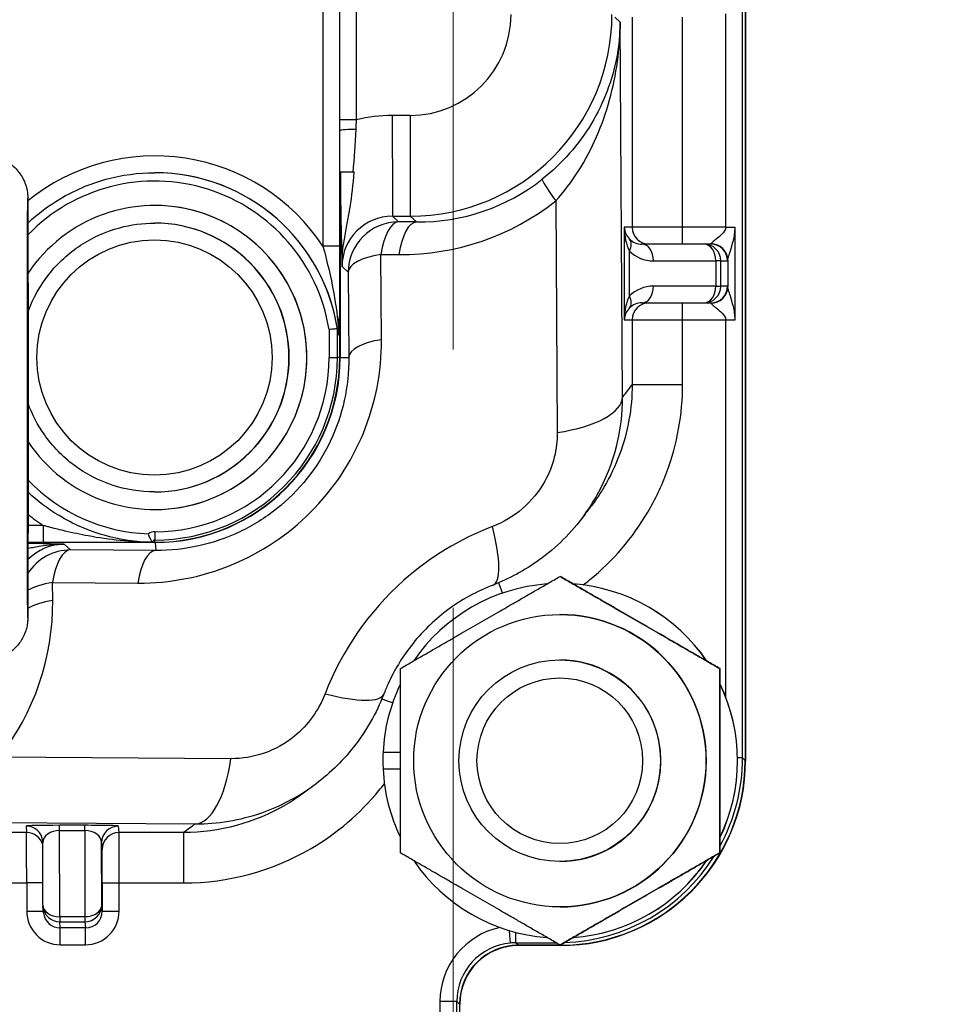
# Model space of a CAD drawing. Units: millimetres. Extents: x 239 to 3215, y 30 to 4191.
# Drawn here: x 1388 to 1444, y 613 to 672 of the extents above; entities that cross this region are included whole.
import ezdxf

# ---------------------------------------------------------------- set-up
doc = ezdxf.new("R2010")
doc.units = ezdxf.units.MM
doc.header["$LTSCALE"] = 15.384615
doc.linetypes.add('DASHDOT2', pattern=[12.7, 6.35, -3.175, 0, -3.175])
doc.linetypes.add('LONG_DASH_DOTTED', pattern=[0.3001, 0.2362, -0.0295, 0.0049, -0.0295])
for name, color, linetype, lineweight in [('Centerline(Hillmar_metric)', 7, 'LONG_DASH_DOTTED', 18), ('Dimensions(Hillmar_metric)', 7, 'Continuous', 13), ('Visible Edges(Hillmar_metric)', 7, 'Continuous', 25)]:
    doc.layers.add(name, color=color, linetype=linetype, lineweight=lineweight)
doc.layers.add('Visible Tangent Edges(Hillmar_Metric)', color=7, linetype='Continuous', lineweight=25, true_color=0xc0c0c0)
doc.styles.add('Hillmar_metric_Dimensions', font='arial.ttf')
doc.dimstyles.new('DEFAULT-ISO-Method 1b-Hillmar_metric', dxfattribs={"dimscale": 15.384615, "dimtxt": 2, "dimasz": 2.5, "dimexe": 1, "dimexo": 1, "dimgap": 0.25, "dimtad": 1, "dimtih": 1, "dimtoh": 1, "dimrnd": 1e-08, "dimdsep": 46, "dimtxsty": 'Hillmar_metric_Dimensions', "dimcen": 0.09, "dimdle": 8, "dimclrd": 7, "dimclre": 7, "dimclrt": 7, "dimazin": 2, "dimtfac": 0.75, "dimtmove": 0, "dimatfit": 3, "dimfxl": 1, "dimtolj": 1, "dimlwd": 9, "dimlwe": 9, "dimarcsym": 0})

# ---------------------------------------------------------------- blocks, each defined once
blk = doc.blocks.new('*D32')
at = {"layer": 'Defpoints', "color": 0, "linetype": 'Continuous', "transparency": 16777216}
for p in [(1238.595, 730.108), (1589.157, 730.108), (1589.157, 438.064)]:
    blk.add_point(p, dxfattribs=at)
at = {"layer": 'Dimensions(Hillmar_metric)', "color": 7, "linetype": 'Continuous', "lineweight": 9, "transparency": 16777216}
for p, q in [((1238.595, 714.723), (1238.595, 422.68)), ((1589.157, 714.723), (1589.157, 422.68)), ((1277.057, 438.064), (1550.696, 438.064))]:
    blk.add_line(p, q, dxfattribs=at)
at = {"layer": 'Dimensions(Hillmar_metric)', "color": 7, "linetype": 'Continuous', "transparency": 16777216}
for points in [[(1277.057, 444.475), (1277.057, 431.654), (1238.595, 438.064)], [(1550.696, 444.475), (1550.696, 431.654), (1589.157, 438.064)]]:
    blk.add_solid(points, dxfattribs=at)
at = {"layer": 'Dimensions(Hillmar_metric)', "color": 7, "linetype": 'Continuous', "lineweight": 13, "transparency": 16777216, "insert": (1413.876, 457.631), "char_height": 30.7692, "attachment_point": 5, "style": 'Hillmar_metric_Dimensions'}
blk.add_mtext('\\A1;351', dxfattribs=at)
blk = doc.blocks.new('*D34')
at = {"layer": 'Defpoints', "color": 0, "linetype": 'Continuous', "transparency": 16777216}
for p in [(1558.876, 698.031), (1413.876, 652.346), (1558.876, 519.427)]:
    blk.add_point(p, dxfattribs=at)
at = {"layer": 'Dimensions(Hillmar_metric)', "color": 7, "linetype": 'Continuous', "lineweight": 9, "transparency": 16777216}
for p, q in [((1558.876, 682.646), (1558.876, 504.042)), ((1413.876, 636.961), (1413.876, 504.042)), ((1452.338, 519.427), (1520.415, 519.427))]:
    blk.add_line(p, q, dxfattribs=at)
at = {"layer": 'Dimensions(Hillmar_metric)', "color": 7, "linetype": 'Continuous', "transparency": 16777216}
for points in [[(1452.338, 525.837), (1452.338, 513.017), (1413.876, 519.427)], [(1520.415, 525.837), (1520.415, 513.017), (1558.876, 519.427)]]:
    blk.add_solid(points, dxfattribs=at)
at = {"layer": 'Dimensions(Hillmar_metric)', "color": 7, "linetype": 'Continuous', "lineweight": 13, "transparency": 16777216, "insert": (1486.376, 538.983), "char_height": 30.7692, "attachment_point": 5, "style": 'Hillmar_metric_Dimensions'}
blk.add_mtext('\\A1;145', dxfattribs=at)
blk = doc.blocks.new('*D35')
at = {"layer": 'Defpoints', "color": 0, "linetype": 'Continuous', "transparency": 16777216}
for p in [(1268.876, 698.031), (1413.876, 652.346), (1413.876, 519.427)]:
    blk.add_point(p, dxfattribs=at)
at = {"layer": 'Dimensions(Hillmar_metric)', "color": 7, "linetype": 'Continuous', "lineweight": 9, "transparency": 16777216}
for p, q in [((1268.876, 682.646), (1268.876, 504.042)), ((1413.876, 636.961), (1413.876, 504.042)), ((1307.338, 519.427), (1375.415, 519.427))]:
    blk.add_line(p, q, dxfattribs=at)
at = {"layer": 'Dimensions(Hillmar_metric)', "color": 7, "linetype": 'Continuous', "transparency": 16777216}
for points in [[(1307.338, 525.837), (1307.338, 513.017), (1268.876, 519.427)], [(1375.415, 525.837), (1375.415, 513.017), (1413.876, 519.427)]]:
    blk.add_solid(points, dxfattribs=at)
at = {"layer": 'Dimensions(Hillmar_metric)', "color": 7, "linetype": 'Continuous', "lineweight": 13, "transparency": 16777216, "insert": (1341.376, 538.983), "char_height": 30.7692, "attachment_point": 5, "style": 'Hillmar_metric_Dimensions'}
blk.add_mtext('\\A1;145', dxfattribs=at)

msp = doc.modelspace()

# ---------------------------------------------------------------- linework, layer by layer
at = {"layer": 'Centerline(Hillmar_metric)', "linetype": 'DASHDOT2'}
msp.add_line((1413.8762, 652.3458), (1413.8762, 1053.5695), dxfattribs=at)
at = {"layer": 'Visible Edges(Hillmar_metric)'}
for p, q in [((1407.1431, 651.8609), (1407.1431, 705.108)), ((1407.1442, 662.8758), (1407.1442, 705.108)), ((1431.2581, 705.108), (1431.2581, 627.8746)), ((1431.2729, 705.108), (1431.2729, 627.8609)), ((1431.2751, 627.8609), (1431.275, 705.108)), ((1407.1442, 662.8758), (1407.1442, 651.8609)), ((1407.1442, 662.8758), (1407.159, 662.8758)), ((1407.1703, 662.8861), (1407.159, 662.8758)), ((1407.159, 662.8758), (1407.159, 651.8609)), ((1396.1302, 662.8609), (1396.1296, 662.8609)), ((1396.1259, 660.9109), (1396.1289, 660.9109)), ((1396.1137, 659.8609), (1396.1259, 659.8609)), ((1428.8125, 658.6109), (1425.1062, 658.6109)), ((1429.212, 658.6109), (1428.8125, 658.6109)), ((1425.1062, 655.1109), (1428.8125, 655.1109)), ((1428.8125, 655.1109), (1429.212, 655.1109)), ((1407.1316, 654.1913), (1407.1316, 651.8609)), ((1396.1137, 643.8609), (1396.1259, 643.8609)), ((1396.1259, 642.8109), (1396.1289, 642.8109)), ((1396.1442, 640.8461), (1388.5863, 640.8461)), ((1388.5864, 640.8609), (1389.4997, 640.8609)), ((1396.0461, 640.8609), (1396.1316, 640.8609)), ((1396.1431, 640.8609), (1396.1316, 640.8609)), ((1396.1431, 640.8609), (1396.1442, 640.8609)), ((1420.2488, 638.8306), (1420.2415, 638.8306)), ((1420.2397, 636.5609), (1420.2343, 636.5609)), ((1420.2343, 633.8609), (1420.2278, 633.8609)), ((1429.7488, 633.3458), (1429.7415, 633.3458)), ((1409.7124, 628.3609), (1410.7404, 628.3609)), ((1410.7404, 627.3609), (1409.7124, 627.3609)), ((1389.4733, 619.2703), (1389.4684, 622.9745)), ((1420.2343, 621.8609), (1420.2278, 621.8609)), ((1429.7488, 622.3761), (1429.7415, 622.3761)), ((1389.5108, 618.8145), (1389.4774, 619.1807)), ((1420.2397, 619.1609), (1420.2343, 619.1609)), ((1420.2593, 616.8758), (1417.7577, 616.8758)), ((1420.2729, 616.8609), (1417.7729, 616.8609)), ((1420.2488, 616.8913), (1420.2415, 616.8913)), ((1420.2729, 616.8609), (1420.2751, 616.8609)), ((1414.2581, 613.3762), (1414.2581, 594.8746))]:
    msp.add_line(p, q, dxfattribs=at)
msp.add_arc((1390.4733, 619.2717), 1, 180.075398, 185.218859, dxfattribs=at)
for centre, major_axis, ratio, start_param, end_param in [((1396.1259, 651.8609), (5.0113, -7.5359), 0.9999996, 4.712389, 9.8226247), ((1396.1289, 651.8609), (0, -9.05), 0.9999991, 0, 3.1415927), ((1396.1259, 651.8609), (0, 8), 0.9999991, 3.1415927, 6.2831853), ((1425.0604, 659.6109), (-0.723, 0.7142), 0.9681382, 0.7955167, 1.5809149), ((1425.0604, 659.6109), (0.0216, -2), 0.4998908, 4.7069943, 5.4923924), ((1425.0604, 654.1109), (0.0216, 2), 0.4998908, 0.7907929, 1.576191), ((1425.0604, 654.1109), (0.723, 0.7142), 0.9681382, 1.5606778, 2.346076), ((1395.9612, 651.8609), (11.1704, 0), 0.9847479, 0.1262068, 0.1546226), ((1396.1316, 651.8609), (0, -11), 0.9999991, 0, 1.5707963), ((1396.1431, 651.8609), (0, -11), 0.9999991, 0, 1.5707963), ((1396.1442, 651.8609), (0, -11), 0.9999991, 0, 1.5707963), ((1396.1442, 651.8609), (0, -11.0148), 0.9999991, 0, 1.5707963), ((1396.0429, 640.6607), (-0.0002, 0.2006), 0.1983995, 6.2424035, 6.2814115), ((1420.2506, 627.8609), (-0.7872, 10.5206), 0.9999991, 0, 0.8978264), ((1420.254, 627.8609), (-5.9285, 8.7267), 0.9999997, 4.712389, 5.6133192), ((1420.2506, 627.8609), (-5.9317, 8.7245), 0.9999997, 4.712389, 5.6125811), ((1420.2397, 627.8609), (0, 8.7), 0.9999991, 3.1415927, 6.2831853), ((1420.2343, 627.8609), (0, 6), 0.9999991, 3.1415922, 6.2831853), ((1420.2506, 627.8609), (-4.5688, -9.5094), 0.9999994, 4.712389, 5.112863), ((1420.254, 627.8609), (4.5983, 9.4952), 0.9999994, 4.712389, 5.6143724), ((1420.2506, 627.8609), (4.5913, 9.4986), 0.9999994, 4.712389, 5.6128968), ((1420.2517, 627.8609), (7.4717, -7.4658), 0.9976556, 3.8803623, 3.9751845), ((1420.2569, 627.877), (7.7636, -7.7961), 0.99978, 5.4999833, 7.0705596), ((1420.2729, 627.8609), (0, -11), 0.9999991, 0, 1.5707963), ((1420.2751, 627.8609), (0, -11), 0.9999991, 0, 1.5707963), ((1420.2506, 627.8609), (0.5, -10.5381), 0.9999991, 4.712389, 5.112863), ((1388.4684, 622.9731), (1, 0), 0.9998909, 0, 0.0910959), ((1420.2506, 627.8609), (5.942, -8.7175), 0.9999997, 4.712389, 5.6102154), ((1420.254, 627.8609), (0.7709, -10.5218), 0.9999991, 0, 0.9009302), ((1420.2506, 627.8609), (0.7748, -10.5215), 0.9999991, 0, 0.9001921), ((1417.7585, 613.3754), (-2.4702, 2.4806), 0.99978, 5.4999833, 7.0705596), ((1417.7729, 613.3609), (0, 3.5), 0.9999991, 0, 1.5707963), ((1417.7751, 613.3609), (0, 3.5), 0.9999991, 0, 1.5707963)]:
    msp.add_ellipse(centre, major_axis=major_axis, ratio=ratio, start_param=start_param, end_param=end_param, dxfattribs=at)
for centre, major_axis in [((1420.2343, 627.8609), (0, -8.7)), ((1420.2278, 627.8609), (0, -6)), ((1420.2263, 627.8609), (0, -4.9265))]:
    msp.add_ellipse(centre, major_axis=major_axis, ratio=0.9999991, dxfattribs=at)
for points, knots in [([(1386.0733, 663.8609), (1386.3436, 663.8609), (1386.6173, 663.8159), (1387.1248, 663.6445), (1387.3654, 663.5175), (1387.7895, 663.1981), (1387.9781, 663.0017), (1388.2802, 662.5652), (1388.3975, 662.3192), (1388.5077, 661.9441), (1388.5343, 661.8169), (1388.5541, 661.6721), (1388.5573, 661.6457), (1388.5619, 661.6018), (1388.5636, 661.5834), (1388.567, 661.5425), (1388.5684, 661.5221), (1388.5703, 661.4891), (1388.5709, 661.4762), (1388.5722, 661.4473), (1388.5726, 661.4349), (1388.5737, 661.3981), (1388.574, 661.3816), (1388.5752, 661.3099), (1388.5758, 661.2495), (1388.5783, 660.9075), (1388.58, 660.4413), (1388.5832, 659.1261), (1388.5847, 658.2571), (1388.5871, 656.2621), (1388.5881, 655.1173), (1388.5896, 652.6837), (1388.59, 651.3648), (1388.5904, 648.7193), (1388.5903, 647.3599), (1388.5895, 644.7703), (1388.5888, 643.5079), (1388.5869, 641.2365), (1388.5857, 640.1991), (1388.5829, 638.4755), (1388.5814, 637.7683), (1388.578, 636.7647), (1388.5775, 636.5061), (1388.5736, 636.3226), (1388.5734, 636.31), (1388.5724, 636.2788), (1388.5718, 636.2627), (1388.5699, 636.2247), (1388.5692, 636.2123), (1388.5673, 636.1848), (1388.5663, 636.1703), (1388.5629, 636.1296), (1388.5601, 636.101), (1388.5529, 636.0394), (1388.5483, 636.0059), (1388.5343, 635.9167), (1388.5234, 635.8599), (1388.4841, 635.6882), (1388.4491, 635.5734), (1388.3264, 635.2551), (1388.2178, 635.0567), (1387.9295, 634.6656), (1387.7367, 634.476), (1387.3053, 634.1694), (1387.0611, 634.049), (1386.5708, 633.8985), (1386.3207, 633.8609), (1386.0733, 633.8609)], [0, 0, 0, 0, 0.0810775, 0.0810775, 0.1606899, 0.1606899, 0.2403533, 0.2403533, 0.3199848, 0.3199848, 0.3580538, 0.3580538, 0.3667041, 0.3667041, 0.3736124, 0.3736124, 0.3838152, 0.3838152, 0.394419, 0.394419, 0.4123877, 0.4123877, 0.4565399, 0.4565399, 0.5889392, 0.5889392, 0.9908726, 0.9908726, 1.3986274, 1.3986274, 1.7976326, 1.7976326, 2.1962992, 2.1962992, 2.5948333, 2.5948333, 2.9933472, 2.9933472, 3.3919172, 3.3919172, 3.790713, 3.790713, 4.1903131, 4.1903131, 4.2184638, 4.2184638, 4.2396423, 4.2396423, 4.2476643, 4.2476643, 4.2544487, 4.2544487, 4.264608, 4.264608, 4.275229, 4.275229, 4.2927344, 4.2927344, 4.3285579, 4.3285579, 4.3952146, 4.3952146, 4.4743503, 4.4743503, 4.5539974, 4.5539974, 4.6282151, 4.6282151, 4.6282151, 4.6282151]), ([(1407.9335, 662.9018), (1407.8146, 662.9014), (1407.7019, 662.9006), (1407.4983, 662.8986), (1407.4081, 662.8973), (1407.2548, 662.8941), (1407.2055, 662.8925), (1407.1623, 662.8904), (1407.1522, 662.8898), (1407.1442, 662.8892)], [0, 0, 0, 0, 0.03644714, 0.03644714, 0.07361391, 0.07361391, 0.11477441, 0.11477441, 0.13056489, 0.13056489, 0.13056489, 0.13056489]), ([(1407.9475, 662.9018), (1407.848, 662.9014), (1407.7542, 662.9007), (1407.5681, 662.8988), (1407.4795, 662.8975), (1407.335, 662.8947), (1407.2775, 662.8931), (1407.1957, 662.8897), (1407.1723, 662.8879), (1407.1703, 662.8861)], [0.0045701, 0.0045701, 0.0045701, 0.0045701, 0.03557535, 0.03557535, 0.07219943, 0.07219943, 0.1079229, 0.1079229, 0.14452203, 0.14452203, 0.14452203, 0.14452203]), ([(1388.5814, 659.8625), (1389.1673, 660.4152), (1389.8141, 660.9032), (1391.3518, 661.8179), (1392.2651, 662.2066), (1394.1622, 662.7282), (1395.1458, 662.8609), (1396.1296, 662.8609)], [2.38534191, 2.38534191, 2.38534191, 2.38534191, 2.60500438, 2.60500438, 2.87329852, 2.87329852, 3.14159265, 3.14159265, 3.14159265, 3.14159265]), ([(1388.5884, 654.5756), (1388.5911, 654.5831), (1388.5938, 654.5906), (1388.8885, 655.4), (1389.3098, 656.1545), (1390.3686, 657.4931), (1391.0058, 658.0769), (1392.4319, 659.0144), (1393.2205, 659.3681), (1394.7186, 659.7692), (1395.4161, 659.8609), (1396.1137, 659.8609)], [1.9170087, 1.9170087, 1.9170087, 1.9170087, 1.92, 1.92, 2.2400001, 2.2400001, 2.5600001, 2.5600001, 2.88, 2.88, 3.1415927, 3.1415927, 3.1415927, 3.1415927]), ([(1407.0706, 653.4202), (1407.0894, 653.7855), (1407.1015, 654.0028), (1407.1132, 654.1819), (1407.1165, 654.2294), (1407.1214, 654.2845), (1407.1232, 654.3002), (1407.1253, 654.312), (1407.126, 654.3147), (1407.1271, 654.3161), (1407.1275, 654.3159), (1407.1283, 654.3133), (1407.1287, 654.3113), (1407.1293, 654.3055), (1407.1296, 654.3015), (1407.1303, 654.2896), (1407.1306, 654.2807), (1407.1314, 654.2488), (1407.1316, 654.2192), (1407.1316, 654.1913)], [-0.067294101, -0.067294101, -0.067294101, -0.067294101, -0.036834846, -0.036834846, -0.025691335, -0.025691335, -0.018982018, -0.018982018, -0.016386297, -0.016386297, -0.014697333, -0.014697333, -0.013205674, -0.013205674, -0.011433502, -0.011433502, -0.008359648, -0.008359648, -0.000000358, -0.000000358, -0.000000358, -0.000000358]), ([(1406.9945, 653.5671), (1406.9887, 653.5666), (1406.9704, 653.5652), (1406.9406, 653.5629), (1406.9108, 653.5606), (1406.87, 653.5574), (1406.8205, 653.5535), (1406.776, 653.55), (1406.7251, 653.546), (1406.6703, 653.5416), (1406.6144, 653.5372), (1406.5553, 653.5325), (1406.4957, 653.5278)], [-0.074185003, -0.074185003, -0.074185003, -0.074185003, -0.054702858, -0.054702858, -0.054702858, -0.035180711, -0.035180711, -0.035180711, -0.017596234, -0.017596234, -0.017596234, 0.000329827, 0.000329827, 0.000329827, 0.000329827]), ([(1406.9945, 653.5671), (1406.9952, 653.5671), (1406.996, 653.5656), (1406.9972, 653.5612), (1406.9978, 653.5583), (1406.9983, 653.555)], [0.1725190817, 0.1725190817, 0.1725190817, 0.1725190817, 0.1749493957, 0.1749493957, 0.1768259265, 0.1768259265, 0.1768259265, 0.1768259265]), ([(1407.0427, 653.2455), (1407.0439, 653.2369), (1407.0453, 653.2282), (1407.0476, 653.219), (1407.0489, 653.216), (1407.051, 653.2149), (1407.0523, 653.2166), (1407.0545, 653.2232), (1407.0559, 653.23), (1407.06, 653.2577), (1407.0629, 653.2928), (1407.067, 653.3532), (1407.0689, 653.386), (1407.0706, 653.4202)], [0.59833828, 0.59833828, 0.59833828, 0.59833828, 0.602909707, 0.602909707, 0.606615963, 0.606615963, 0.610209447, 0.610209447, 0.614389297, 0.614389297, 0.626420182, 0.626420182, 0.63725754, 0.63725754, 0.63725754, 0.63725754]), ([(1396.1137, 643.8609), (1395.2604, 643.8609), (1394.4072, 643.9986), (1392.7872, 644.5355), (1392.0206, 644.9346), (1390.6517, 645.9538), (1390.0496, 646.5737), (1389.1566, 647.8493), (1388.8295, 648.4793), (1388.5903, 649.1411)], [0, 0, 0, 0, 0.3199999, 0.3199999, 0.6399999, 0.6399999, 0.9599999, 0.9599999, 1.2238951, 1.2238951, 1.2238951, 1.2238951]), ([(1395.9983, 640.8617), (1395.0234, 640.8733), (1394.0501, 641.0154), (1392.1749, 641.5502), (1391.2732, 641.943), (1389.7749, 642.8487), (1389.1537, 643.3205), (1388.5889, 643.8523)], [0.01192998, 0.01192998, 0.01192998, 0.01192998, 0.27783795, 0.27783795, 0.54374592, 0.54374592, 0.75531698, 0.75531698, 0.75531698, 0.75531698]), ([(1421.671, 642.4644), (1420.9263, 641.4448), (1420.0066, 640.5287), (1418.1407, 639.188), (1417.2166, 638.6881), (1416.2554, 638.3192)], [0, 0, 0, 0, 0.37915891, 0.37915891, 0.69003631, 0.69003631, 0.69003631, 0.69003631]), ([(1395.9945, 640.8637), (1395.9914, 640.8669), (1395.9849, 640.8737), (1395.966, 640.8954), (1395.9471, 640.9192), (1395.9005, 640.9929), (1395.8736, 641.0436), (1395.8301, 641.1414), (1395.8131, 641.1838), (1395.7805, 641.2724), (1395.765, 641.3182), (1395.7501, 641.3657), (1395.7498, 641.3667), (1395.7495, 641.3678)], [0.085766729, 0.085766729, 0.085766729, 0.085766729, 0.094677133, 0.094677133, 0.113489296, 0.113489296, 0.135500195, 0.135500195, 0.150205356, 0.150205356, 0.16478844, 0.16478844, 0.165124378, 0.165124378, 0.165124378, 0.165124378]), ([(1389.4997, 640.8609), (1389.5407, 640.8609), (1389.6226, 640.8609), (1389.7865, 640.8609), (1390.2366, 640.8609), (1391.1364, 640.8609), (1392.5696, 640.8609), (1394.252, 640.8609), (1395.4501, 640.8609), (1396.0461, 640.8609)], [0, 0, 0, 0, 0.01228942, 0.02457883, 0.04915766, 0.14747299, 0.29494598, 0.49157664, 0.68754477, 0.68754477, 0.68754477, 0.68754477]), ([(1416.2554, 638.3192), (1415.2988, 637.9521), (1414.3424, 637.4292), (1412.7009, 636.1873), (1411.98, 635.4737), (1410.8299, 633.9927), (1410.3666, 633.2197), (1409.9165, 632.23), (1409.8296, 632.0224), (1409.7497, 631.8142)], [0, 0, 0, 0, 0.32651471, 0.32651471, 0.62190108, 0.62190108, 0.89247577, 0.89247577, 0.96364974, 0.96364974, 0.96364974, 0.96364974]), ([(1409.7497, 631.8142), (1409.3179, 630.6885), (1408.6997, 629.6152), (1407.2588, 627.7881), (1406.4394, 626.9971), (1405.5346, 626.347)], [0.00000133, 0.00000133, 0.00000133, 0.00000133, 0.36392319, 0.36392319, 0.698504, 0.698504, 0.698504, 0.698504])]:
    msp.add_open_spline(points, degree=3, knots=knots, dxfattribs=at)
for points in [[(1407.9337, 662.9017), (1407.9383, 662.9018), (1407.9429, 662.9018), (1407.9475, 662.9018)], [(1407.9921, 662.9019), (1407.9773, 662.9019), (1407.9624, 662.9018), (1407.9475, 662.9018)], [(1422.4545, 643.5113), (1422.3103, 643.2992), (1422.1591, 643.0917), (1422.0016, 642.8893)], [(1422.0017, 642.8891), (1421.8584, 642.7049), (1421.7136, 642.5157), (1421.5671, 642.3212)], [(1395.9983, 640.8617), (1395.997, 640.8617), (1395.9957, 640.8624), (1395.9945, 640.8637)], [(1395.9983, 640.8617), (1396.0132, 640.8615), (1396.0281, 640.8614), (1396.0428, 640.8613)], [(1396.0461, 640.8609), (1396.0455, 640.8609), (1396.0449, 640.861), (1396.0443, 640.8611)], [(1405.1326, 626.0432), (1404.9155, 625.8777), (1404.6928, 625.7196), (1404.465, 625.5694)], [(1405.6449, 626.4252), (1405.469, 626.2957), (1405.2986, 626.168), (1405.1334, 626.042)]]:
    msp.add_open_spline(points, degree=3, dxfattribs=at)
for points in [[(1410.7415, 633.3458), (1415.4894, 636.0882), (1420.2415, 638.8306)], [(1420.2415, 638.8306), (1424.9894, 636.0882), (1429.7415, 633.3458)], [(1429.7488, 633.3458), (1425.0009, 636.0882), (1420.2488, 638.8306)], [(1410.7415, 622.3761), (1410.7394, 627.8609), (1410.7415, 633.3458)], [(1429.7415, 633.3458), (1429.7394, 627.8609), (1429.7415, 622.3761)], [(1429.7488, 622.3761), (1429.7509, 627.8609), (1429.7488, 633.3458)], [(1420.2415, 616.8913), (1415.4894, 619.6337), (1410.7415, 622.3761)], [(1429.7415, 622.3761), (1424.9894, 619.6337), (1420.2415, 616.8913)], [(1420.2488, 616.8913), (1425.0009, 619.6337), (1429.7488, 622.3761)]]:
    msp.add_rational_spline(points, [1, 1.15470053838, 1], degree=2, dxfattribs=at)
at = {"layer": 'Visible Tangent Edges(Hillmar_Metric)'}
for p, q in [((1408.1306, 666.0138), (1408.1306, 705.108)), ((1431.0959, 628.0232), (1431.0959, 705.108)), ((1407.1329, 658.4942), (1407.1329, 681.1378)), ((1406.1316, 680.0035), (1406.1316, 658.4942)), ((1430.0947, 672.3155), (1430.0947, 659.6109)), ((1423.5075, 672.1109), (1423.8163, 671.828)), ((1423.9647, 649.5177), (1423.8163, 671.828)), ((1424.5321, 672.1109), (1424.5321, 659.6109)), ((1427.5358, 659.6109), (1427.5358, 672.1109)), ((1408.1306, 666.0164), (1407.1442, 666.0164)), ((1411.3251, 666.2726), (1410.2626, 666.2726)), ((1419.9881, 661.1791), (1420.0797, 647.3964)), ((1410.2706, 660.2732), (1411.3331, 660.2732)), ((1410.6401, 659.9347), (1410.2706, 660.2732)), ((1411.7097, 659.9282), (1410.6401, 659.9347)), ((1411.3331, 660.2732), (1411.7097, 659.9282)), ((1424.0605, 659.6109), (1424.0605, 654.1109)), ((1424.5321, 659.6109), (1424.0605, 659.6109)), ((1427.5358, 659.6109), (1424.5321, 659.6109)), ((1430.0947, 659.6109), (1427.5358, 659.6109)), ((1430.0947, 659.6109), (1430.6569, 659.6109)), ((1430.6569, 654.1109), (1430.6569, 659.6109)), ((1407.1329, 658.4942), (1406.1316, 658.4942)), ((1424.3648, 655.5252), (1424.3648, 658.1967)), ((1409.6166, 652.9216), (1409.5829, 657.9957)), ((1409.5829, 657.9957), (1410.6525, 657.9892)), ((1425.8017, 657.6109), (1429.508, 657.6109)), ((1429.8124, 657.6109), (1429.508, 657.6109)), ((1429.508, 657.6109), (1429.508, 656.1109)), ((1429.8124, 657.6109), (1430.2119, 657.6109)), ((1429.8124, 656.1109), (1429.8124, 657.6109)), ((1430.218, 657.6465), (1430.218, 656.0754)), ((1407.2709, 657.2736), (1407.6404, 656.935)), ((1407.6404, 656.935), (1407.6741, 651.8609)), ((1429.508, 656.1109), (1425.8017, 656.1109)), ((1429.508, 656.1109), (1429.8124, 656.1109)), ((1430.2119, 656.1109), (1429.8124, 656.1109)), ((1424.0605, 654.1109), (1424.5321, 654.1109)), ((1424.5321, 654.1109), (1424.5321, 650.2592)), ((1424.5321, 654.1109), (1427.5358, 654.1109)), ((1427.5358, 654.1109), (1430.0947, 654.1109)), ((1427.5358, 650.2592), (1427.5358, 654.1109)), ((1430.0947, 654.1109), (1430.6569, 654.1109)), ((1430.0947, 654.1109), (1430.0947, 631.6638)), ((1406.4957, 653.5278), (1406.4957, 651.8609)), ((1406.9945, 651.8609), (1406.9945, 653.5671)), ((1406.4957, 651.8609), (1406.9945, 651.8609)), ((1407.1316, 651.8609), (1406.9945, 651.8609)), ((1407.1431, 651.8609), (1407.1316, 651.8609)), ((1407.1442, 651.8609), (1407.1431, 651.8609)), ((1407.159, 651.8609), (1407.6741, 651.8609)), ((1424.5321, 650.2592), (1427.5358, 650.2592)), ((1389.4984, 641.8609), (1388.5874, 641.8609)), ((1391.1104, 640.405), (1390.7409, 640.7436)), ((1396.1316, 640.8609), (1396.1295, 640.996)), ((1396.1442, 640.8461), (1396.1873, 640.3741)), ((1396.1873, 640.3741), (1391.1104, 640.405)), ((1390.0532, 638.466), (1395.1301, 638.4351)), ((1390.0603, 637.397), (1390.0532, 638.466)), ((1400.6642, 627.9808), (1386.8738, 628.0648)), ((1431.0959, 628.0232), (1430.8027, 628.0232)), ((1431.2581, 627.8746), (1431.0959, 628.0232)), ((1431.2729, 627.8609), (1431.2751, 627.8609)), ((1376.2271, 624.2387), (1398.5498, 624.1028)), ((1388.4684, 623.973), (1388.5041, 623.5828)), ((1391.9646, 624.015), (1390.4646, 624.015)), ((1390.4655, 623.7116), (1391.9655, 623.7116)), ((1390.4723, 618.5751), (1390.4655, 623.7116)), ((1391.9655, 623.7116), (1391.9723, 618.5751)), ((1394.004, 623.5828), (1393.9684, 623.973)), ((1388.5041, 623.5828), (1380.058, 623.5828)), ((1397.8558, 623.5828), (1394.004, 623.5828)), ((1392.9684, 622.9731), (1393.004, 622.5829)), ((1392.9733, 619.2717), (1392.9684, 622.9731)), ((1380.062, 620.5831), (1388.5081, 620.5831)), ((1389.4715, 620.5831), (1388.5081, 620.5831)), ((1388.5081, 620.5831), (1388.5081, 618.9055)), ((1393.0067, 620.5831), (1394.0081, 620.5831)), ((1393.0067, 620.5831), (1393.0067, 618.9055)), ((1394.0081, 618.9055), (1394.0081, 620.5831)), ((1394.0081, 620.5831), (1397.8598, 620.5831)), ((1393.0067, 618.9055), (1392.9733, 619.2717)), ((1388.5081, 618.9055), (1389.5025, 618.9055)), ((1391.9723, 618.5751), (1390.4723, 618.5751)), ((1393.0067, 618.9055), (1394.0081, 618.9055)), ((1390.4732, 618.2718), (1391.9732, 618.2718)), ((1390.5067, 617.9052), (1390.4732, 618.2718)), ((1392.0067, 617.9052), (1390.5067, 617.9052)), ((1391.9732, 618.2718), (1392.0067, 617.9052)), ((1390.5081, 616.9053), (1392.0081, 616.9053)), ((1417.5956, 617.0244), (1420.0109, 617.0244)), ((1417.7577, 616.8758), (1417.5956, 617.0244)), ((1420.2424, 616.8913), (1420.2593, 616.8758)), ((1413.0947, 613.5247), (1413.0947, 598.6638)), ((1414.096, 613.5247), (1413.0947, 613.5247)), ((1414.096, 613.5247), (1414.2581, 613.3762)), ((1414.096, 595.0232), (1414.096, 613.5247))]:
    msp.add_line(p, q, dxfattribs=at)
for centre, radius, start, end in [((1396.1289, 651.8609), 10.5, 9.13402, 135.944179), ((1396.1289, 640.8609), 0.6331, 90.000025, 126.818074), ((1396.1295, 640.8609), 0.135, 90.000022, 178.84107)]:
    msp.add_arc(centre, radius, start, end, dxfattribs=at)
for centre, major_axis, ratio, start_param, end_param in [((1313.1316, 734.8609), (0, 87.8863), 0.9999991, 3.8922728, 4.1631866), ((1411.3238, 672.2732), (4.2347, -4.2524), 0.99978, 5.4999833, 7.0705596), ((1411.3319, 672.2732), (4.3424, 11.1868), 0.9999851, 3.5119707, 5.0825469), ((1410.2646, 657.2716), (-6.3521, 6.3786), 0.99978, 5.4999833, 5.7391238), ((1410.2707, 666.2726), (0, -6), 0.0013551, 4.712389, 6.26835), ((1411.3332, 666.2726), (0, -6), 0.0013551, 4.712389, 6.26835), ((1408.1291, 665.3522), (-1, 0.0012), 0.088924, 4.734616, 6.1091384), ((1396.1316, 651.8609), (-6.6333, 10), 0.9999996, 4.712389, 6.3785543), ((1396.1296, 651.8609), (-1.6941, 10.8688), 0.9999991, 4.712389, 6.1285623), ((1396.1302, 651.8609), (0, 11), 0.9999991, 4.8385962, 6.2831853), ((1411.6059, 672.0222), (8.8091, -8.4353), 0.9838821, 5.4765699, 6.1448594), ((1421.0452, 660.1184), (-1.8557, 2.3572), 0.0670044, 0.0217239, 1.0520782), ((1410.5488, 673.0828), (10.9742, -10.5109), 0.9871109, 5.4766159, 6.1449054), ((1410.2727, 657.2716), (-2.16, 2.0868), 0.99886, 5.4806933, 7.0512696), ((1410.64, 656.935), (2.0267, 2.2119), 0.9997589, 0.7418516, 2.3124279), ((1410.64, 656.935), (0.0183, 2.9999), 0.3786762, 0.0160291, 1.2117295), ((1396.1137, 651.8609), (0, -8), 0.9999991, 0, 3.1415922), ((1411.7096, 656.9285), (0.0183, 2.9999), 0.3786762, 0.0160291, 1.2117295), ((1425.532, 659.6109), (0, -1), 0.9998689, 4.712389, 6.2831853), ((1427.5344, 659.6109), (0, -1), 0.0013551, 0, 1.5707963), ((1423.6692, 658.1967), (0.7015, 0.7127), 0.5679275, 5.2220787, 6.2692763), ((1425.1062, 659.6109), (-1.0322, 0), 0.9687591, 0.7853982, 1.5707963), ((1425.8017, 659.6109), (-2.0321, 0), 0.9841951, 0.7853982, 1.5707963), ((1425.1062, 657.6109), (0, 1), 0.6955662, 4.712389, 6.2831853), ((1428.8125, 657.6109), (0, 1), 0.9998689, 4.712389, 6.2831853), ((1428.8125, 657.6109), (0, 1), 0.6955662, 4.712389, 6.2831853), ((1429.212, 659.6109), (0, 1), 0.0310279, 3.1415927, 3.3304243), ((1429.212, 657.6109), (0, 1), 0.9998689, 4.712389, 6.2831853), ((1429.2181, 657.6465), (0.9964, -0.0844), 0.9820993, 0.0860554, 1.654067), ((1410.64, 656.935), (-2.9999, -0.02), 0.3799221, 5.0699819, 6.2656824), ((1430.2119, 659.6109), (0, -2), 0.0161915, 0, 0.1888316), ((1425.8017, 654.1109), (-2.0321, 0), 0.9841951, 4.712389, 5.4977871), ((1425.1062, 656.1109), (0, -1), 0.6955662, 0, 1.5707963), ((1428.8125, 656.1109), (0, -1), 0.6955662, 0, 1.5707963), ((1428.8125, 656.1109), (0, -1), 0.9998689, 0, 1.5707963), ((1429.212, 656.1109), (0, -1), 0.9998689, 0, 1.5707963), ((1429.2181, 656.0754), (0.9964, 0.0844), 0.9820993, 4.6291183, 6.19713), ((1430.2119, 654.1109), (0, 2), 0.0161915, 6.0943537, 6.2831853), ((1423.6692, 655.5252), (0.7015, -0.7127), 0.5679275, 0.013909, 1.0611066), ((1425.1062, 654.1109), (-1.0322, 0), 0.9687591, 4.712389, 5.4977871), ((1425.532, 654.1109), (0, 1), 0.9998689, 0, 1.5707963), ((1427.5344, 654.1109), (0, 1), 0.0013551, 4.712389, 6.2831853), ((1429.212, 654.1109), (0, -1), 0.0310279, 2.952761, 3.1415927), ((1395.2094, 652.8344), (13.2208, -5.7307), 0.9991924, 5.1156065, 6.6985536), ((1410.6737, 651.8609), (-2.9999, -0.02), 0.3799221, 5.0699819, 6.2656824), ((1396.1289, 651.8609), (0, -10.3669), 0.9999991, 0, 1.5707963), ((1396.1295, 651.8609), (0, -10.865), 0.9999991, 0, 1.5707963), ((1417.9654, 649.5177), (5.9999, 0.0399), 0.3799221, 5.0699819, 6.2656824), ((1396.1289, 651.8609), (-0.3794, -10.4931), 0.9999991, 5.5183143, 6.2831853), ((1396.1316, 651.8609), (-7.5437, -9.3324), 0.9999998, 0, 0.0941162), ((1389.4997, 641.8609), (0, -1), 0.0013551, 4.712389, 6.2831853), ((1414.1057, 643.9209), (2.1499, -5.6016), 0.2273491, 6.282971, 7.3801024), ((1396.1296, 641.4941), (0, -0.5), 0.0013551, 4.712389, 6.1959188), ((1390.7431, 637.7419), (-2.16, 2.0868), 0.99886, 5.4806933, 6.2822221), ((1391.1103, 637.4054), (2.0267, 2.2119), 0.9997589, 0.7418516, 1.7433961), ((1391.1103, 637.4054), (0.0183, 2.9999), 0.3786762, 0.0160291, 1.2117295), ((1396.1873, 637.3744), (0.0183, 2.9999), 0.3786762, 0.0160291, 1.2117295), ((1391.1103, 637.4054), (2.9999, 0.02), 0.3799221, 1.9283893, 2.5708867), ((1417.42, 636.0722), (0.9787, -2.8359), 0.001281, 2.2414619, 2.5695847), ((1374.9583, 637.4923), (10.9742, -10.5109), 0.9871109, 0.0957174, 0.7640069), ((1391.1175, 636.3363), (2.9999, 0.02), 0.3799221, 1.9283893, 2.5773876), ((1404.1476, 633.9628), (5.602, -2.1489), 0.2290535, 5.1854673, 6.2833891), ((1412.0427, 630.6949), (2.8359, -0.9787), 0.0004421, 2.2423552, 2.585118), ((1398.5499, 630.1021), (-0.0365, -5.9999), 0.3786762, 0.0160291, 1.2117295), ((1420.095, 628.0254), (7.7194, -7.8392), 0.9998218, 0.2929552, 0.7929885), ((1390.4684, 623.973), (-2, 0.0001), 0.0209795, 4.7143061, 6.2851024), ((1388.4684, 622.9731), (0.9959, 0.091), 0.999889, 0, 1.4797004), ((1390.4684, 622.9731), (1, -0.0046), 0.7384856, 1.5770874, 3.1459951), ((1390.4646, 623.0151), (0, 1), 0.0013551, 5.4829518, 6.26835), ((1391.9684, 623.973), (-2, 0.0001), 0.0209795, 3.1435097, 4.7143061), ((1391.9646, 623.0151), (0, 1), 0.0013551, 5.4829518, 6.26835), ((1391.9684, 622.9731), (1, -0.0046), 0.7384856, 0.0062911, 1.5770874), ((1393.9684, 622.9731), (-1, 0), 0.9998909, 4.712389, 6.2831853), ((1388.504, 622.5829), (0.9645, 0.264), 0.9998959, 0, 1.3036186), ((1388.504, 620.5831), (0, 3), 0.0013551, 4.712389, 6.26835), ((1394.004, 622.5829), (-1, 0), 0.9998909, 4.712389, 6.2831853), ((1394.004, 620.5831), (0, 3), 0.0013551, 4.712389, 6.26835), ((1397.8557, 620.5831), (0, 3), 0.0013551, 4.712389, 6.26835), ((1393.004, 620.5831), (0, 2), 0.0013551, 4.712389, 6.26835), ((1420.095, 628.0254), (7.7194, -7.8392), 0.9998218, 5.5414674, 6.5167909), ((1390.4733, 619.2717), (-1, -0.0013), 0.6965386, 0, 1.5689077), ((1390.4733, 619.2717), (-0.9959, -0.091), 0.999889, 0, 1.4797004), ((1391.9733, 619.2717), (1, 0.0013), 0.6965386, 4.7105003, 6.2812967), ((1391.9733, 619.2717), (1, 0), 0.9998909, 4.712389, 6.2831853), ((1390.5081, 618.9055), (0, -2.0002), 0.999889, 4.712389, 6.2831853), ((1390.5067, 618.9055), (0.0303, -0.9999), 0.9996684, 4.7731659, 6.2528664), ((1390.4733, 619.2717), (0, -1), 0.0013551, 5.4829518, 6.26835), ((1391.9733, 619.2717), (0, -1), 0.0013551, 5.4829518, 6.26835), ((1392.0067, 618.9055), (0.0303, -0.9999), 0.9996684, 6.2528664, 7.8236627), ((1392.0081, 618.9055), (0, -2.0002), 0.999889, 0, 1.5707963), ((1390.5067, 616.9053), (0, 1), 0.0013551, 4.712389, 6.26835), ((1392.0067, 616.9053), (0, 1), 0.0013551, 4.712389, 6.26835), ((1417.5952, 613.5238), (-3.176, 3.1893), 0.99978, 5.7033004, 7.0705596), ((1417.1899, 618.0059), (0.0901, -0.9959), 0.0013496, 4.9635542, 6.2669512), ((1417.5956, 618.0243), (0, -1), 0.0013551, 5.095107, 6.26835), ((1417.5966, 613.5238), (-2.4927, 2.4587), 0.9996485, 5.5813005, 7.061614), ((1417.5966, 613.5238), (-2.4927, 2.4587), 0.9996485, 5.4910377, 5.5813005)]:
    msp.add_ellipse(centre, major_axis=major_axis, ratio=ratio, start_param=start_param, end_param=end_param, dxfattribs=at)
for centre, major_axis, ratio in [((1388.5733, 648.8609), (0, 12.5), 0.0013551), ((1396.1124, 651.8609), (0, -7), 0.9999991)]:
    msp.add_ellipse(centre, major_axis=major_axis, ratio=ratio, dxfattribs=at)
for points, knots in [([(1423.8163, 671.828), (1423.8162, 671.8229), (1423.8162, 671.8178), (1423.8023, 670.4317), (1423.4125, 668.3503), (1421.8649, 665.1256), (1420.3672, 663.4011), (1419.1866, 662.4724)], [-0.0020919, -0.0020919, -0.0020919, -0.0020919, 0, 0, 0.564524, 0.846786, 1.41131, 1.41131, 1.41131, 1.41131]), ([(1419.9881, 661.1791), (1420.9695, 662.267), (1422.2124, 664.2453), (1423.4915, 667.9041), (1423.8093, 670.2525), (1423.8162, 671.8164), (1423.8163, 671.8222), (1423.8163, 671.828)], [-1.41131, -1.41131, -1.41131, -1.41131, -0.846786, -0.564524, 0, 0, 0.0020919, 0.0020919, 0.0020919, 0.0020919]), ([(1407.1703, 662.8861), (1407.1778, 661.8412), (1407.1946, 660.4429), (1407.2303, 658.634), (1407.2546, 657.8133), (1407.2708, 657.2773), (1407.2709, 657.2754), (1407.2709, 657.2736)], [-0.85090091, -0.85090091, -0.85090091, -0.85090091, -0.51054054, -0.34036036, 0, 0, 0.00118786, 0.00118786, 0.00118786, 0.00118786]), ([(1407.2709, 657.2736), (1407.2709, 657.2764), (1407.2708, 657.2792), (1407.2708, 657.282), (1407.2632, 657.7553), (1407.3032, 658.2154), (1407.3704, 658.6687), (1407.4176, 658.9873), (1407.4789, 659.302), (1407.5381, 659.6123), (1407.5937, 659.9043), (1407.6486, 660.1942), (1407.6995, 660.4909), (1407.7141, 660.5762), (1407.7284, 660.662), (1407.7424, 660.7485), (1407.7466, 660.775), (1407.7509, 660.8016), (1407.755, 660.8282), (1407.8561, 661.4707), (1407.9326, 662.1593), (1407.9921, 662.9015)], [-0.00118786, -0.00118786, -0.00118786, -0.00118786, 0, 0, 0, 0.1998775, 0.1998775, 0.1998775, 0.34036036, 0.34036036, 0.34036036, 0.47255168, 0.47255168, 0.47255168, 0.51054054, 0.51054054, 0.51054054, 0.52216388, 0.52216388, 0.52216388, 0.80272547, 0.80272547, 0.80272547, 0.80272547]), ([(1430.0947, 659.6109), (1430.0947, 659.471), (1429.907, 659.206), (1429.5493, 658.9208), (1429.2928, 658.7207), (1429.221, 658.6482), (1429.2179, 658.6287)], [0.11000485, 0.11000485, 0.11000485, 0.11000485, 0.19312967, 0.27625448, 0.3385981, 0.40094171, 0.40094171, 0.40094171, 0.40094171]), ([(1430.218, 657.6465), (1430.2196, 657.6855), (1430.2556, 657.8305), (1430.3841, 658.2306), (1430.5631, 658.801), (1430.6569, 659.331), (1430.6569, 659.6109)], [-0.40094171, -0.40094171, -0.40094171, -0.40094171, -0.3385981, -0.27625448, -0.19312967, -0.11000485, -0.11000485, -0.11000485, -0.11000485]), ([(1406.1316, 658.4942), (1406.369, 657.621), (1406.7755, 655.9553), (1407.0118, 654.1908), (1407.0706, 653.4202)], [-0.69520856, -0.69520856, -0.69520856, -0.69520856, -0.38602502, -0.15413736, -0.15413736, -0.15413736, -0.15413736]), ([(1407.1316, 654.1913), (1407.1318, 654.6065), (1407.1325, 655.9929), (1407.1329, 657.4636), (1407.1329, 658.4942)], [0.25202129, 0.25202129, 0.25202129, 0.25202129, 0.38602502, 0.69520856, 0.69520856, 0.69520856, 0.69520856]), ([(1430.6569, 654.1109), (1430.6569, 654.3909), (1430.5631, 654.9209), (1430.3841, 655.4913), (1430.2556, 655.8914), (1430.2196, 656.0364), (1430.218, 656.0754)], [-0.2909376, -0.2909376, -0.2909376, -0.2909376, -0.20781257, -0.12468754, -0.06234377, 0, 0, 0, 0]), ([(1429.2179, 655.0932), (1429.221, 655.0737), (1429.2928, 655.0012), (1429.5493, 654.8011), (1429.907, 654.5159), (1430.0947, 654.2509), (1430.0947, 654.1109)], [0, 0, 0, 0, 0.06234377, 0.12468754, 0.20781257, 0.2909376, 0.2909376, 0.2909376, 0.2909376]), ([(1407.6741, 651.8609), (1407.6886, 650.1396), (1406.9231, 646.6902), (1404.1724, 643.2357), (1400.4952, 640.939), (1397.9098, 640.3609), (1396.1873, 640.3741)], [-0.7914736, -0.7914736, -0.7914736, -0.7914736, -0.339203, 0.1130677, 0.339203, 0.7914736, 0.7914736, 0.7914736, 0.7914736]), ([(1421.623, 638.3217), (1421.7579, 638.4246), (1423.2786, 639.6264), (1425.1512, 641.8151), (1427.0546, 645.8216), (1427.5358, 648.4975), (1427.5358, 650.2592)], [-1.3720168, -1.3720168, -1.3720168, -1.3720168, -1.3212916, -0.792775, -0.5285167, 0, 0, 0, 0]), ([(1424.5321, 650.2592), (1424.532, 648.8497), (1424.2734, 647.4228), (1423.7819, 646.0924), (1423.5361, 645.4271), (1423.233, 644.7854), (1422.8742, 644.1745), (1422.7418, 643.949), (1422.6017, 643.7278), (1422.4545, 643.5113)], [0, 0, 0, 0, 0.52851666, 0.52851666, 0.52851666, 0.79277498, 0.79277498, 0.79277498, 0.89034062, 0.89034062, 0.89034062, 0.89034062]), ([(1421.671, 642.4644), (1421.9587, 642.8583), (1423.358, 645.0406), (1423.9715, 647.5647), (1423.9647, 649.5177)], [-0.38835347, -0.38835347, -0.38835347, -0.38835347, -0.31538489, 0, 0, 0, 0]), ([(1420.0797, 647.3964), (1420.0862, 646.4239), (1419.675, 644.7209), (1418.0866, 642.7687), (1416.8572, 642.0442), (1416.22, 641.7996)], [0, 0, 0, 0, 0.31538489, 0.52564148, 0.73589807, 0.73589807, 0.73589807, 0.73589807]), ([(1396.0443, 640.8611), (1395.3864, 640.8639), (1394.0676, 640.9355), (1392.3138, 641.1945), (1390.9387, 641.4897), (1390.1324, 641.692), (1389.743, 641.795), (1389.6027, 641.8326), (1389.5331, 641.8515), (1389.4984, 641.8609)], [-0.68820729, -0.68820729, -0.68820729, -0.68820729, -0.49157664, -0.29494598, -0.14747299, -0.04915766, -0.02457883, -0.01228942, 0, 0, 0, 0]), ([(1416.22, 641.7996), (1414.2851, 641.057), (1410.0842, 638.5063), (1407.2512, 634.4205), (1406.2619, 631.8415)], [-0.41880409, -0.41880409, -0.41880409, -0.41880409, -0.05982916, 0.41880409, 0.41880409, 0.41880409, 0.41880409]), ([(1388.5859, 640.5087), (1388.8361, 640.5566), (1389.0888, 640.6038), (1389.3439, 640.6419), (1389.7976, 640.7098), (1390.258, 640.7506), (1390.7325, 640.7437), (1390.7354, 640.7436), (1390.7381, 640.7436), (1390.7409, 640.7436)], [0.86069291, 0.86069291, 0.86069291, 0.86069291, 0.97304141, 0.97304141, 0.97304141, 1.17286234, 1.17286234, 1.17286234, 1.1740502, 1.1740502, 1.1740502, 1.1740502]), ([(1390.7409, 640.7436), (1390.7391, 640.7436), (1390.7372, 640.7437), (1390.1989, 640.7586), (1389.5467, 640.7762), (1388.7236, 640.7923), (1388.5863, 640.7948)], [-1.1740502, -1.1740502, -1.1740502, -1.1740502, -1.17286234, -1.17286234, -0.83260299, -0.76720297, -0.76720297, -0.76720297, -0.76720297]), ([(1406.2619, 631.8415), (1405.8955, 630.8862), (1404.8339, 629.3954), (1402.6557, 628.1885), (1401.3128, 627.9769), (1400.6642, 627.9808)], [0, 0, 0, 0, 0.31534059, 0.52556765, 0.73579471, 0.73579471, 0.73579471, 0.73579471]), ([(1397.8598, 620.5831), (1400.5024, 620.5832), (1404.9127, 621.7819), (1408.475, 624.8222), (1409.6845, 626.3517), (1409.79, 626.49)], [-1.8498056, -1.8498056, -1.8498056, -1.8498056, -1.0570318, -0.5285159, -0.4767264, -0.4767264, -0.4767264, -0.4767264]), ([(1398.5498, 624.1028), (1399.852, 624.0986), (1402.3078, 624.4902), (1404.5965, 625.673), (1405.5346, 626.347)], [-0.73579471, -0.73579471, -0.73579471, -0.73579471, -0.52556765, -0.35258258, -0.35258258, -0.35258258, -0.35258258]), ([(1404.465, 625.5694), (1404.2869, 625.4519), (1402.2997, 624.2163), (1399.9701, 623.583), (1397.8558, 623.5828)], [0.97747248, 0.97747248, 0.97747248, 0.97747248, 1.0570318, 1.84980564, 1.84980564, 1.84980564, 1.84980564])]:
    msp.add_open_spline(points, degree=3, knots=knots, dxfattribs=at)
for points in [[(1408.1069, 665.4411), (1408.1156, 665.6325), (1408.1233, 665.8247), (1408.1318, 666.0114)], [(1407.9335, 662.9019), (1408.0132, 663.7055), (1408.0674, 664.5661), (1408.1069, 665.4411)], [(1424.5321, 650.2592), (1424.343, 650.0161), (1424.1538, 649.7691), (1423.9647, 649.5177)], [(1398.5498, 624.1028), (1398.3142, 623.9295), (1398.083, 623.7561), (1397.8558, 623.5828)]]:
    msp.add_open_spline(points, degree=3, dxfattribs=at)

# ---------------------------------------------------------------- dimensions: what is measured, and where the dimension line sits
at = {"layer": 'Dimensions(Hillmar_metric)', "color": 7, "linetype": 'Continuous', "lineweight": 13}
dim = msp.add_linear_dim(base=(1589.1573, 438.0644), p1=(1238.5951, 730.108), p2=(1589.1573, 730.108), angle=180, dimstyle='DEFAULT-ISO-Method 1b-Hillmar_metric', override={"dimgap": 0.25, "dimtih": 0, "dimtoh": 0, "dimdec": 0, "dimtol": 0, "dimlim": 0, "dimtp": 0, "dimtm": 0, "dimtdec": 2, "dimtofl": 0, "dimatfit": 1}, dxfattribs=at)
dim.commit()
dim.dimension.update_dxf_attribs({"geometry": '*D32', "text_midpoint": (1413.8762, 438.0644), "dimtype": 160})
for base, p1, p2, picture, middle in [((1413.8762, 519.4271), (1268.8762, 698.0311), (1413.8762, 652.3458), '*D35', (1341.3762, 519.4271)), ((1558.8762, 519.4271), (1413.8762, 652.3458), (1558.8762, 698.0311), '*D34', (1486.3762, 519.4271))]:
    dim = msp.add_linear_dim(base=base, p1=p1, p2=p2, dimstyle='DEFAULT-ISO-Method 1b-Hillmar_metric', override={"dimgap": 0.25, "dimtih": 0, "dimtoh": 0, "dimdec": 2, "dimtol": 0, "dimlim": 0, "dimtp": 0, "dimtm": 0, "dimtdec": 2, "dimtofl": 0, "dimatfit": 1}, dxfattribs=at)
    dim.commit()
    dim.dimension.update_dxf_attribs({"geometry": picture, "text_midpoint": middle, "dimtype": 160})

doc.saveas('drawing.dxf')
